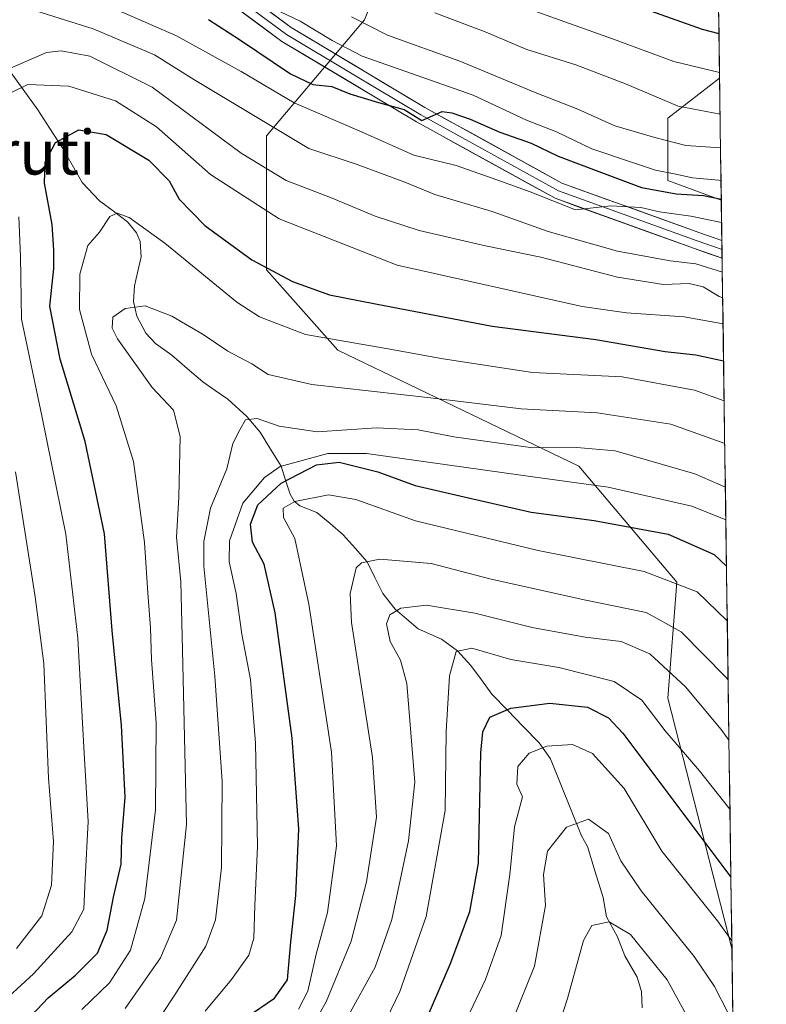
# Model space of a CAD drawing. Units: metres. Extents: x 593300 to 596725, y 4766083 to 4768444.
# Drawn here: x 596591 to 596725, y 4766557 to 4766734 of the extents above; entities that cross this region are included whole.
import ezdxf
from ezdxf.enums import TextEntityAlignment as Align

# ---------------------------------------------------------------- set-up
doc = ezdxf.new("R2010")
doc.units = ezdxf.units.M
doc.header["$MEASUREMENT"] = 0
for name, color, linetype, lineweight in [('Arbolado forestal CxS', 92, 'Continuous', 0), ('Corriente natural lineal', 142, 'Continuous', 13), ('Curva de nivel maestra', 36, 'Continuous', 30), ('Curva de nivel normal', 36, 'Continuous', 0), ('Entidad de ámbito territorial CxS', 92, 'Continuous', 0), ('Layer 0', 7, 'Continuous', 0), ('Municipio CxS', 142, 'Continuous', 0), ('Texto cartográfico', 19, 'Continuous', 0)]:
    doc.layers.add(name, color=color, linetype=linetype, lineweight=lineweight)
doc.styles.add('Arial', font='txt', dxfattribs={"height": 0.2})

# ---------------------------------------------------------------- blocks, each defined once
blk = doc.blocks.new('*U150')
at = {"layer": 'Arbolado forestal CxS', "color": 92, "linetype": 'Continuous', "lineweight": 0}
blk.add_polyline3d([(596659.29, 4766749.77, 871.14), (596652.87, 4766733.72, 858.81), (596635.2, 4766712.84, 837.4), (596635.2, 4766688.76, 823.69), (596648.05, 4766674.3, 817.04), (596691.4, 4766653.43, 804.46), (596709.07, 4766632.55, 793.15), (596707.46, 4766611.68, 781.62), (596718.98, 4766566.65, 769.45), (596725.17, 4766130.18, 802.6)], dxfattribs=at)
blk.add_polyline3d([(596717.07, 4766701.27, 846.16), (596707.46, 4766704.81, 847.99), (596707.46, 4766716.05, 861.18), (596716.76, 4766723.21, 867.41), (596717.07, 4766701.27, 846.16)], close=True, dxfattribs=at)
blk = doc.blocks.new('*U154')
at = {"layer": 'Arbolado forestal CxS', "color": 92, "linetype": 'Continuous', "lineweight": 0}
for points in [[(596715.76, 4766793.72, 910.73), (596686.59, 4766799.55, 907.24), (596678.45, 4766798.81, 904.88), (596678.03, 4766798.78, 904.75), (596672.64, 4766798.29, 903), (596668.93, 4766797.95, 901.92), (596659.29, 4766781.89, 890.81), (596659.29, 4766749.77, 871.14), (596652.87, 4766733.72, 858.81), (596635.2, 4766712.84, 837.4), (596635.2, 4766688.76, 823.69), (596648.05, 4766674.3, 817.04), (596691.4, 4766653.43, 804.46), (596709.07, 4766632.55, 793.15), (596707.46, 4766611.68, 781.62), (596718.98, 4766566.65, 769.45)], [(596716.76, 4766723.21, 867.41), (596707.46, 4766716.05, 861.18), (596707.46, 4766704.81, 847.99), (596717.07, 4766701.27, 846.16)]]:
    blk.add_polyline3d(points, dxfattribs=at)
blk = doc.blocks.new('*U158')
at = {"layer": 'Arbolado forestal CxS', "color": 92, "linetype": 'Continuous', "lineweight": 0}
for points in [[(596715.76, 4766793.72, 910.73), (596686.59, 4766799.55, 907.24), (596678.45, 4766798.81, 904.88), (596678.03, 4766798.78, 904.75), (596672.64, 4766798.29, 903), (596668.93, 4766797.95, 901.92), (596659.29, 4766781.89, 890.81), (596659.29, 4766749.77, 871.14), (596652.87, 4766733.72, 858.81), (596635.2, 4766712.84, 837.4), (596635.2, 4766688.76, 823.69), (596648.05, 4766674.3, 817.04), (596691.4, 4766653.43, 804.46), (596709.07, 4766632.55, 793.15), (596707.46, 4766611.68, 781.62), (596718.98, 4766566.65, 769.45)], [(596716.76, 4766723.21, 867.41), (596707.46, 4766716.05, 861.18), (596707.46, 4766704.81, 847.99), (596717.07, 4766701.27, 846.16)]]:
    blk.add_polyline3d(points, dxfattribs=at)
blk = doc.blocks.new('*U163')
at = {"layer": 'Curva de nivel normal', "color": 36, "linetype": 'Continuous', "lineweight": 0}
blk.add_polyline3d([(596650.52, 4766734.28, 860), (596656.99, 4766730.96, 860), (596670.02, 4766726.31, 860), (596683.55, 4766720.62, 860), (596691.23, 4766717.62, 860), (596697.88, 4766714.62, 860), (596705.12, 4766712.52, 860), (596710.67, 4766711.08, 860), (596716.94, 4766710.68, 860)], dxfattribs=at)
blk = doc.blocks.new('*U174')
at = {"layer": 'Curva de nivel normal', "color": 36, "linetype": 'Continuous', "lineweight": 0}
blk.add_polyline3d([(596593.9, 4766735.31, 840), (596604.05, 4766732.12, 840), (596615.04, 4766727.45, 840), (596622.12, 4766722.98, 840), (596642.86, 4766710.58, 840), (596651.56, 4766707.7, 840), (596660.09, 4766704.52, 840), (596665.53, 4766702.27, 840), (596675.82, 4766699.23, 840), (596685.91, 4766695.65, 840), (596698.36, 4766692.11, 840), (596707.89, 4766690.35, 840), (596712.46, 4766689.82, 840), (596717.26, 4766688.32, 840)], dxfattribs=at)
blk = doc.blocks.new('*U176')
at = {"layer": 'Curva de nivel normal', "color": 36, "linetype": 'Continuous', "lineweight": 0}
for points in [[(596590.22, 4766566.62, 835), (596594.77, 4766572.48, 835), (596596.52, 4766578.05, 835), (596596.86, 4766585.85, 835), (596595.97, 4766597.26, 835), (596595.16, 4766617.93, 835), (596593.58, 4766629.93, 835), (596590.05, 4766652.42, 835)], [(596587.76, 4766724.41, 835), (596595.6, 4766727.82, 835), (596598.24, 4766728.12, 835), (596603.45, 4766727.19, 835), (596614.63, 4766721.63, 835), (596630.63, 4766709.75, 835), (596638.74, 4766704.81, 835), (596646.71, 4766701.78, 835), (596654.8, 4766698.39, 835), (596662.7, 4766695.8, 835), (596674.64, 4766693.04, 835), (596684.6, 4766691.01, 835), (596698.37, 4766687.44, 835), (596706.67, 4766686.08, 835), (596711.3, 4766686.3, 835), (596713.78, 4766685.7, 835), (596716.68, 4766683.96, 835), (596717.322189, 4766683.728221, 835)]]:
    blk.add_polyline3d(points, dxfattribs=at)
blk = doc.blocks.new('*U182')
at = {"layer": 'Curva de nivel normal', "color": 36, "linetype": 'Continuous', "lineweight": 0}
blk.add_polyline3d([(596683.9, 4766735.18, 870), (596697.51, 4766730.29, 870), (596708.51, 4766726.22, 870), (596716.75, 4766724.24, 870)], dxfattribs=at)
blk = doc.blocks.new('*U200')
at = {"layer": 'Curva de nivel normal', "color": 36, "linetype": 'Continuous', "lineweight": 0}
for points in [[(596584.32, 4766553.94, 830), (596593.28, 4766562.05, 830), (596600.19, 4766569.62, 830), (596602.37, 4766573.7, 830), (596602.6, 4766579.18, 830), (596603.14, 4766589.47, 830), (596602.43, 4766601.75, 830), (596601.28, 4766622.47, 830), (596599.13, 4766641.18, 830), (596594.79, 4766662.45, 830), (596591.13, 4766679.87, 830), (596590.97, 4766691.11, 830), (596590.64, 4766698.26, 830)], [(596589.44, 4766720.72, 830), (596592.26, 4766722.09, 830), (596599.67, 4766721.8, 830), (596608.06, 4766719.13, 830), (596615.45, 4766714.44, 830), (596625.12, 4766705.92, 830), (596637.52, 4766697.9, 830), (596658.71, 4766689.6, 830), (596678.92, 4766685.06, 830), (596692.04, 4766682.12, 830), (596699.98, 4766680.99, 830), (596710.39, 4766680.29, 830), (596717.39, 4766679.02, 830)]]:
    blk.add_polyline3d(points, dxfattribs=at)
blk = doc.blocks.new('*U204')
at = {"layer": 'Curva de nivel normal', "color": 36, "linetype": 'Continuous', "lineweight": 0}
blk.add_polyline3d([(596665.52, 4766735.01, 865), (596674.58, 4766731.56, 865), (596682.06, 4766728.38, 865), (596690.87, 4766725.61, 865), (596699.85, 4766722.19, 865), (596709.28, 4766718.2, 865), (596716.85, 4766716.76, 865)], dxfattribs=at)
blk = doc.blocks.new('*U212')
at = {"layer": 'Curva de nivel normal', "color": 36, "linetype": 'Continuous', "lineweight": 0}
blk.add_polyline3d([(596607.34, 4766735.94, 845), (596619.01, 4766730.85, 845), (596630.65, 4766724.4, 845), (596640.22, 4766718.8, 845), (596652.33, 4766713.55, 845), (596661.74, 4766709.4, 845), (596669.35, 4766707.52, 845), (596676.86, 4766704.85, 845), (596682.69, 4766702.78, 845), (596690.82, 4766699.56, 845), (596697.2, 4766700.26, 845), (596702.57, 4766699.98, 845), (596705.97, 4766699.18, 845), (596711.61, 4766698.38, 845), (596717.13, 4766697.25, 845)], dxfattribs=at)
blk = doc.blocks.new('*U222')
at = {"layer": 'Curva de nivel maestra', "color": 36, "linetype": 'Continuous', "lineweight": 30}
blk.add_polyline3d([(596679.11, 4766744.31, 875), (596713.63, 4766732.04, 875), (596716.65, 4766731.27, 875)], dxfattribs=at)
blk = doc.blocks.new('*U228')
at = {"layer": 'Curva de nivel maestra', "color": 36, "linetype": 'Continuous', "lineweight": 30}
blk.add_polyline3d([(596624.79, 4766733.8, 850), (596630.35, 4766730.2, 850), (596639.53, 4766723.99, 850), (596643.56, 4766722.1, 850), (596646.98, 4766721.72, 850), (596650.21, 4766720.39, 850), (596655.37, 4766718.82, 850), (596660, 4766717.56, 850), (596663.19, 4766715.63, 850), (596666.86, 4766717.24, 850), (596668.56, 4766716.97, 850), (596671.9, 4766715.87, 850), (596677.24, 4766713.53, 850), (596682.86, 4766711.53, 850), (596687.69, 4766709.17, 850), (596694.52, 4766706.63, 850), (596702.69, 4766703.54, 850), (596708.94, 4766702.43, 850), (596713.87, 4766702.11, 850), (596717.07, 4766701.47, 850)], dxfattribs=at)

msp = doc.modelspace()

# ---------------------------------------------------------------- linework, layer by layer
at = {"layer": 'Arbolado forestal CxS', "color": 92, "linetype": 'Continuous', "lineweight": 0}
msp.add_polyline3d([(596718.98, 4766566.65, 769.45), (596707.46, 4766611.68, 781.62), (596709.07, 4766632.55, 793.15), (596691.4, 4766653.43, 804.46), (596648.05, 4766674.3, 817.04), (596635.2, 4766688.76, 823.69), (596635.2, 4766712.84, 837.4), (596652.87, 4766733.72, 858.81), (596659.29, 4766749.77, 871.14), (596659.29, 4766781.89, 890.81), (596668.93, 4766797.95, 901.92), (596672.64, 4766798.29, 903), (596678.03, 4766798.78, 904.75), (596678.45, 4766798.81, 904.88), (596686.59, 4766799.55, 907.24), (596715.76, 4766793.72, 910.73), (596716.76, 4766723.21, 867.41), (596707.46, 4766716.05, 861.18), (596707.46, 4766704.81, 847.99), (596717.07, 4766701.27, 846.16), (596718.98, 4766566.65, 769.45)], close=True, dxfattribs=at)
for points in [[(596715.76, 4766793.72, 910.73), (596716.76, 4766723.21, 867.41)], [(596716.76, 4766723.21, 867.41), (596717.07, 4766701.27, 846.16)], [(596717.07, 4766701.27, 846.16), (596718.98, 4766566.65, 769.45)], [(596718.98, 4766566.65, 769.45), (596725.17, 4766130.18, 802.6)]]:
    msp.add_polyline3d(points, dxfattribs=at)
at = {"layer": 'Corriente natural lineal', "color": 142, "linetype": 'Continuous', "lineweight": 13}
msp.add_polyline3d([(596588.76, 4766724.86, 833.74), (596591.4, 4766721.2, 830.09), (596594.04, 4766717.54, 827.92), (596596.25, 4766714.15, 825.88), (596598.46, 4766710.77, 824.24), (596600.25, 4766707.62, 823.14), (596602.05, 4766704.48, 821.92), (596605.15, 4766701.17, 821.17), (596607.68, 4766699.29, 820.48), (596610.21, 4766697.4, 820.15), (596611.85, 4766695.42, 819.64), (596612.49, 4766693.82, 819.25), (596612.68, 4766691.09, 818.17), (596612.06, 4766688.47, 816.92), (596611.44, 4766685.84, 815.94), (596611.31, 4766683.04, 815.06), (596611.89, 4766680.43, 814.15), (596613.49, 4766677.34, 813.27), (596615.24, 4766675.51, 812.62), (596618.16, 4766673.4, 811.9), (596620.95, 4766670.99, 811.69), (596623.75, 4766668.58, 811.18), (596626.01, 4766667.02, 811.44), (596628.27, 4766665.46, 811.44), (596631.66, 4766662.32, 810.41), (596634.05, 4766659.54, 809.3), (596635.96, 4766656.48, 806.74), (596637.86, 4766653.42, 802.33), (596638.66, 4766650.91, 799.06), (596639.46, 4766648.39, 795.97), (596640.18, 4766647.1, 795.32), (596641.19, 4766646.3, 794.77), (596644.3, 4766645.1, 794.26), (596646.65, 4766643.07, 793.6), (596649, 4766641.04, 792.61), (596651.17, 4766638.63, 791.14), (596653.34, 4766636.22, 789.69), (596654.74, 4766633.36, 787.92), (596656.13, 4766630.51, 786.34), (596658.38, 4766627.68, 785.01), (596660.45, 4766625.91, 784.47), (596662.51, 4766624.14, 783.62), (596666.7, 4766622.28, 781.57), (596669.57, 4766620.2, 780.54), (596672, 4766617.55, 779.14), (596673.9, 4766614.98, 777.69), (596675.79, 4766612.41, 776.24), (596678.61, 4766609.48, 774.46), (596681.44, 4766606.56, 772.41), (596684.27, 4766603.64, 770.34), (596686.35, 4766600.73, 768.41), (596688.21, 4766596.13, 767.21), (596690.06, 4766591.53, 765.77), (596691.92, 4766586.92, 763.53), (596693, 4766585, 763.13), (596694.39, 4766580.4, 762.16), (596695.78, 4766575.8, 761.11), (596696.41, 4766572.33, 759.95), (596698.37, 4766568.73, 758.27), (596699.72, 4766565.31, 757.17), (596701.92, 4766561.49, 756.36), (596702.73, 4766558.88, 756.16), (596702.83, 4766555.96, 755.17)], dxfattribs=at)
at = {"layer": 'Curva de nivel maestra', "color": 36, "linetype": 'Continuous', "lineweight": 30}
for points in [[(596590.97, 4766552.49, 825), (596595.93, 4766557.72, 825), (596600.84, 4766561.8, 825), (596604.78, 4766565.81, 825), (596606.56, 4766569.9, 825), (596607.69, 4766575.89, 825), (596609.05, 4766581.78, 825), (596609.2, 4766586.46, 825), (596609.76, 4766593.84, 825), (596609.14, 4766606.74, 825), (596607.46, 4766623.83, 825), (596606.07, 4766641.21, 825), (596602.56, 4766657.83, 825), (596598.08, 4766672.67, 825), (596596.23, 4766682.22, 825), (596596.97, 4766689, 825), (596596.95, 4766692.26, 825), (596596.65, 4766696.88, 825), (596595.28, 4766704.36, 825), (596595.38, 4766708.14, 825), (596597.25, 4766711.66, 825), (596601.45, 4766713.94, 825), (596606.34, 4766713.08, 825), (596614.05, 4766708.45, 825), (596617.68, 4766704.75, 825), (596619.49, 4766701.45, 825), (596624.13, 4766696.73, 825), (596632.56, 4766690.51, 825), (596639.89, 4766686.63, 825), (596646.57, 4766684.24, 825), (596654.84, 4766682.64, 825), (596675.86, 4766678.61, 825), (596694.46, 4766676.19, 825), (596706.94, 4766674.06, 825), (596712.46, 4766673.42, 825), (596717.48, 4766672.36, 825)], [(596631.54, 4766554.22, 800), (596636.63, 4766557.69, 800), (596638.97, 4766560.99, 800), (596639.58, 4766567.84, 800), (596640.51, 4766576.18, 800), (596641.06, 4766588.16, 800), (596639.83, 4766604.45, 800), (596636.77, 4766627.02, 800), (596634.77, 4766635.78, 800), (596632.68, 4766639.75, 800), (596632.32, 4766642.97, 800), (596633.68, 4766646.48, 800), (596637.86, 4766650.34, 800), (596644.19, 4766653.64, 800), (596648.28, 4766654.12, 800), (596655.23, 4766652.37, 800), (596661.96, 4766649.94, 800), (596671.55, 4766647.73, 800), (596682.86, 4766645.14, 800), (596694.19, 4766643.62, 800), (596707.52, 4766641.16, 800), (596715.77, 4766637.54, 800), (596718.01, 4766635.39, 800)], [(596648.53, 4766376.92, 775), (596651.78, 4766381.88, 775), (596652.92, 4766385.1, 775), (596654.51, 4766395.07, 775), (596654.92, 4766403.66, 775), (596655.69, 4766448.11, 775), (596658.72, 4766499.47, 775), (596659.01, 4766517.09, 775), (596657.77, 4766523.18, 775), (596656.86, 4766530.61, 775), (596657.5, 4766536.74, 775), (596661.24, 4766547.58, 775), (596668.34, 4766563.93, 775), (596671.8, 4766573.26, 775), (596673.4, 4766581.98, 775), (596673.8, 4766601.84, 775), (596674.15, 4766605.61, 775), (596675.43, 4766608.24, 775), (596679.19, 4766609.86, 775), (596686.24, 4766610.78, 775), (596692.96, 4766610.03, 775), (596696.76, 4766608.13, 775), (596699.33, 4766605.4, 775), (596718.8, 4766579.47, 775)]]:
    msp.add_polyline3d(points, dxfattribs=at)
at = {"layer": 'Curva de nivel normal', "color": 36, "linetype": 'Continuous', "lineweight": 0}
for points in [[(596636.6, 4766735.7, 855), (596641.29, 4766733.47, 855), (596647.03, 4766730.03, 855), (596652.43, 4766727.17, 855), (596672.39, 4766720.19, 855), (596682, 4766715.65, 855), (596687.44, 4766713.58, 855), (596693.75, 4766710.51, 855), (596700.7, 4766708.2, 855), (596705.22, 4766706.65, 855), (596708.86, 4766705.96, 855), (596711.86, 4766705.27, 855), (596716.56, 4766704.86, 855), (596717.02, 4766704.84, 855)], [(596601.99, 4766555.65, 820), (596606.95, 4766560.45, 820), (596610.73, 4766566.31, 820), (596613.32, 4766575.6, 820), (596615.24, 4766591.6, 820), (596615.36, 4766607.26, 820), (596614.52, 4766618.6, 820), (596614.36, 4766624.35, 820), (596613.84, 4766630.61, 820), (596613.28, 4766639.68, 820), (596611.27, 4766654.26, 820), (596608.15, 4766664.26, 820), (596603.73, 4766673.57, 820), (596601.54, 4766681.59, 820), (596601.63, 4766687.93, 820), (596603.08, 4766693.12, 820), (596605.15, 4766695.53, 820), (596607.04, 4766698.32, 820), (596608.36, 4766698.94, 820), (596610.53, 4766698.16, 820), (596616.9, 4766693.55, 820), (596629.85, 4766682.93, 820), (596633.98, 4766680.29, 820), (596642.22, 4766677.09, 820), (596656.75, 4766674.6, 820), (596666.99, 4766672.73, 820), (596673.65, 4766671.71, 820), (596683.07, 4766670.24, 820), (596699.21, 4766669.47, 820), (596712.24, 4766667.07, 820), (596717.59, 4766665.16, 820)], [(596609.77, 4766555.83, 815), (596616.12, 4766564.93, 815), (596619, 4766571.72, 815), (596620.81, 4766588.95, 815), (596620.08, 4766620.33, 815), (596619.8, 4766632.59, 815), (596619.05, 4766640.64, 815), (596619.46, 4766647.86, 815), (596619.68, 4766658.75, 815), (596618.46, 4766663.47, 815), (596614.67, 4766667.54, 815), (596608.41, 4766676.34, 815), (596607.47, 4766678.27, 815), (596607.55, 4766680.24, 815), (596609.81, 4766681.8, 815), (596613.39, 4766682.24, 815), (596618.2, 4766680.4, 815), (596623.82, 4766677.08, 815), (596628.27, 4766674.09, 815), (596632.59, 4766671.85, 815), (596635.5, 4766669.91, 815), (596643.36, 4766668.1, 815), (596664.74, 4766665.7, 815), (596681.06, 4766663.71, 815), (596694.73, 4766663.03, 815), (596708, 4766660.94, 815), (596717.69, 4766657.48, 815)], [(596609.02, 4766543.61, 810), (596618.74, 4766558.27, 810), (596624.33, 4766567.06, 810), (596626.02, 4766571.79, 810), (596627.14, 4766581.22, 810), (596627.27, 4766596.68, 810), (596625.92, 4766615.65, 810), (596623.96, 4766635.43, 810), (596623.96, 4766639.85, 810), (596625.15, 4766645.84, 810), (596628.07, 4766652.92, 810), (596629.18, 4766657.51, 810), (596630.4, 4766659.95, 810), (596631.42, 4766661.74, 810), (596633.52, 4766661.96, 810), (596637.52, 4766660.59, 810), (596644.31, 4766659.58, 810), (596655.01, 4766660.28, 810), (596662.5, 4766659.95, 810), (596668.96, 4766658.71, 810), (596683.16, 4766656.73, 810), (596691.04, 4766656.8, 810), (596697.94, 4766656.19, 810), (596712.32, 4766652.06, 810), (596717.81, 4766649.64, 810)], [(596624.2, 4766555.37, 805), (596628.93, 4766561.05, 805), (596632.03, 4766565.44, 805), (596632.93, 4766568.5, 805), (596633.1, 4766574.34, 805), (596633.59, 4766585.02, 805), (596633.26, 4766603.59, 805), (596632.32, 4766615.04, 805), (596630.78, 4766623.19, 805), (596629.76, 4766630.5, 805), (596628.47, 4766636.21, 805), (596628.58, 4766639.99, 805), (596630.93, 4766646.76, 805), (596634.84, 4766651.4, 805), (596637.69, 4766653.33, 805), (596646.26, 4766655.71, 805), (596653.24, 4766655.7, 805), (596681.39, 4766651.75, 805), (596696.69, 4766649.62, 805), (596711.78, 4766646.23, 805), (596717.89, 4766643.78, 805)], [(596640.96, 4766555.69, 795), (596642.64, 4766558.94, 795), (596644.15, 4766565.6, 795), (596646.17, 4766573.11, 795), (596647.83, 4766585.07, 795), (596646.9, 4766601.98, 795), (596642.84, 4766628.58, 795), (596640.3, 4766640.37, 795), (596638.26, 4766644.19, 795), (596638.2, 4766645.86, 795), (596640.34, 4766647.05, 795), (596646.38, 4766648.26, 795), (596651.31, 4766647.39, 795), (596662.06, 4766643.57, 795), (596684.09, 4766638.24, 795), (596703.16, 4766634.44, 795), (596712.7, 4766630.83, 795), (596718.15, 4766625.61, 795)], [(596638.27, 4766543.52, 790), (596645.94, 4766557.06, 790), (596650.46, 4766567.93, 790), (596653.21, 4766578.6, 790), (596655.02, 4766590.28, 790), (596654.3, 4766601.01, 790), (596650.53, 4766625.28, 790), (596650.25, 4766630.52, 790), (596651.36, 4766635.11, 790), (596652.31, 4766636.04, 790), (596655.62, 4766636.7, 790), (596664.88, 4766635.88, 790), (596675.39, 4766633.16, 790), (596692.37, 4766629.37, 790), (596703.56, 4766627.08, 790), (596709.82, 4766623.62, 790), (596717.85, 4766615.49, 790), (596718.3, 4766614.95, 790)], [(596649.7, 4766554.04, 785), (596654.75, 4766563.27, 785), (596657.8, 4766571.82, 785), (596660.76, 4766585.98, 785), (596661.9, 4766596.54, 785), (596660.47, 4766614.33, 785), (596659.34, 4766618.53, 785), (596657.45, 4766621.86, 785), (596656.83, 4766625.02, 785), (596657.41, 4766626.66, 785), (596659.42, 4766627.87, 785), (596664.04, 4766628.41, 785), (596672.69, 4766626.96, 785), (596683.06, 4766624.41, 785), (596692.55, 4766622.63, 785), (596699.06, 4766621.87, 785), (596704.23, 4766619.64, 785), (596710.62, 4766613.69, 785), (596717.03, 4766606.01, 785), (596718.45, 4766604.09, 785)], [(596718.63, 4766591.68, 780), (596713.15, 4766598.59, 780), (596706.99, 4766605.82, 780), (596702.75, 4766611.33, 780), (596697.76, 4766614.67, 780), (596687.86, 4766617.2, 780), (596679.19, 4766618.64, 780), (596672.19, 4766620.65, 780), (596669.34, 4766620.06, 780), (596668.15, 4766615.66, 780), (596667.58, 4766605.66, 780), (596667.38, 4766591.46, 780), (596663.94, 4766572.38, 780), (596659.23, 4766558.91, 780), (596655.21, 4766550.55, 780)], [(596662, 4766378.27, 770), (596663.78, 4766386.09, 770), (596664.07, 4766392.89, 770), (596663.17, 4766425.32, 770), (596663.38, 4766459.79, 770), (596665.88, 4766508.32, 770), (596665.46, 4766526.89, 770), (596666.22, 4766539.34, 770), (596669.64, 4766550.54, 770), (596674.64, 4766561.06, 770), (596677.48, 4766568.95, 770), (596679.03, 4766579.93, 770), (596679.88, 4766588.52, 770), (596681.31, 4766593.93, 770), (596680.27, 4766596.2, 770), (596680.46, 4766599.39, 770), (596682.49, 4766601.8, 770), (596685.66, 4766603.04, 770), (596690.28, 4766603.33, 770), (596693.88, 4766601.7, 770), (596699.57, 4766595.41, 770), (596706.35, 4766584.16, 770), (596716.36, 4766571.63, 770), (596718.96, 4766568, 770)], [(596719.16, 4766553.95, 765), (596718.32, 4766555, 765), (596715.86, 4766559.76, 765), (596712.21, 4766565.16, 765), (596702.62, 4766577.03, 765), (596699, 4766582.4, 765), (596696.79, 4766587.3, 765), (596693.18, 4766589.87, 765), (596689.18, 4766588.46, 765), (596685.78, 4766584.12, 765), (596685.08, 4766579.93, 765), (596685.46, 4766574.38, 765), (596683.48, 4766563.42, 765), (596679.42, 4766553.5, 765), (596675.47, 4766541.47, 765), (596674.08, 4766527.9, 765), (596674.48, 4766514.72, 765), (596673.66, 4766504.37, 765), (596671.84, 4766490.22, 765), (596670.87, 4766453.86, 765), (596672.02, 4766414.59, 765), (596673.33, 4766399.94, 765), (596673.97, 4766387.37, 765), (596672.6, 4766375.67, 765)], [(596683.82, 4766372.84, 760), (596684.05, 4766383.61, 760), (596683.18, 4766392.12, 760), (596678.33, 4766429.08, 760), (596677.63, 4766462.97, 760), (596678.39, 4766487.95, 760), (596681.88, 4766510.27, 760), (596682.28, 4766524.94, 760), (596683.56, 4766534.27, 760), (596685.19, 4766544.61, 760), (596689.38, 4766557.6, 760), (596692.27, 4766568.06, 760), (596693.74, 4766570.77, 760), (596696.86, 4766571.4, 760), (596700.74, 4766569.15, 760), (596707.35, 4766560.98, 760), (596712.17, 4766552.12, 760), (596717.31, 4766544.33, 760), (596719.34, 4766541.63, 760)]]:
    msp.add_polyline3d(points, dxfattribs=at)
at = {"layer": 'Entidad de ámbito territorial CxS', "color": 92, "linetype": 'Continuous', "lineweight": 0}
msp.add_polyline3d([(596716.6, 4766734.8, 877.17), (596716.67, 4766729.81, 874.27), (596716.74, 4766724.81, 871.01), (596716.81, 4766719.81, 867.19), (596716.88, 4766714.82, 862.63), (596716.95, 4766709.82, 858.99), (596717.02, 4766704.82, 854.17), (596717.09, 4766699.83, 847.48), (596717.16, 4766694.83, 843.68), (596717.24, 4766689.83, 840.49), (596717.31, 4766684.83, 835.84), (596717.38, 4766679.84, 830.58), (596717.45, 4766674.84, 826.21), (596717.52, 4766669.84, 822.39), (596717.59, 4766664.85, 819.08), (596717.66, 4766659.85, 816.15), (596717.73, 4766654.85, 812.68), (596717.8, 4766649.86, 808.9), (596717.87, 4766644.86, 804.9), (596717.94, 4766639.86, 801.85), (596718.01, 4766634.87, 799.05), (596718.09, 4766629.87, 796.58), (596718.16, 4766624.87, 794.17), (596718.23, 4766619.88, 791.98), (596718.3, 4766614.88, 789.59), (596718.37, 4766609.88, 786.95), (596718.44, 4766604.88, 785.08), (596718.51, 4766599.89, 783.29), (596718.58, 4766594.89, 781.06), (596718.65, 4766589.89, 778.75), (596718.72, 4766584.9, 776.7), (596718.79, 4766579.9, 774.92), (596718.87, 4766574.9, 772.8), (596718.94, 4766569.91, 770.47), (596719.01, 4766564.91, 768.4), (596719.08, 4766559.91, 766.92), (596719.15, 4766554.92, 765.6)], dxfattribs=at)
at = {"layer": 'Layer 0', "linetype": 'Continuous', "lineweight": 0}
for points in [[(596510.85, 4766870.09), (596512.21, 4766867.82), (596516.1, 4766862.94), (596526.16, 4766851.23), (596536.43, 4766839.9), (596548.06, 4766828.24), (596564.94, 4766808.3), (596579.82, 4766785.77), (596595.94, 4766768.22), (596625.35, 4766742.95), (596639.67, 4766732.34), (596663.71, 4766717.95), (596688.39, 4766704.35), (596713.23, 4766695.39), (596717.17, 4766694.02), (596717.18, 4766694.02)], [(596717.22, 4766690.82), (596712.23, 4766692.56), (596687.15, 4766701.61), (596662.22, 4766715.35), (596638, 4766729.84), (596623.48, 4766740.6), (596593.85, 4766766.06), (596577.45, 4766783.92), (596562.54, 4766806.5), (596545.84, 4766826.2), (596534.26, 4766837.83), (596523.91, 4766849.24), (596513.79, 4766861.03), (596509.74, 4766866.11), (596508.21, 4766868.66)], [(596509.53, 4766869.38), (596510.98, 4766866.97), (596514.95, 4766861.99), (596520.01, 4766856.09), (596525.04, 4766850.24), (596530.17, 4766844.57), (596535.35, 4766838.87), (596541.14, 4766833.05), (596546.95, 4766827.22), (596555.3, 4766817.37), (596563.74, 4766807.4), (596578.64, 4766784.85), (596594.9, 4766767.14), (596624.42, 4766741.78), (596638.84, 4766731.09), (596650.95, 4766723.85), (596662.97, 4766716.65), (596687.77, 4766702.98), (596712.73, 4766693.98), (596717.2, 4766692.42)], [(596717.18, 4766694.02), (596717.2, 4766692.42)], [(596717.2, 4766692.42), (596717.22, 4766690.82)]]:
    msp.add_lwpolyline(points, dxfattribs=at)
msp.add_polyline3d([(596636.09, 4766734.99, 854.65), (596639.67, 4766732.34, 853.92), (596643.68, 4766729.94, 854.24), (596647.68, 4766727.54, 853.51), (596651.69, 4766725.15, 853.21), (596655.7, 4766722.75, 851.78), (596659.7, 4766720.35, 850.92), (596663.71, 4766717.95, 850.28), (596667.82, 4766715.68, 849.85), (596671.94, 4766713.42, 848.82), (596676.05, 4766711.15, 848.07), (596680.16, 4766708.88, 847.43), (596684.28, 4766706.62, 846.64), (596688.39, 4766704.35, 846.16), (596692.53, 4766702.86, 845.43), (596696.67, 4766701.36, 845.54), (596700.81, 4766699.87, 845.82), (596704.95, 4766698.38, 844.08), (596709.09, 4766696.88, 843.82), (596713.23, 4766695.39, 843.71), (596717.17, 4766694.02, 843.26), (596717.18, 4766694.02, 843.26), (596717.18, 4766694.02, 843.26), (596717.22, 4766690.82, 841.16), (596714.73, 4766691.69, 841.32), (596712.23, 4766692.56, 841.92), (596708.05, 4766694.07, 843.11), (596703.87, 4766695.58, 843.26), (596699.69, 4766697.09, 843.81), (596695.51, 4766698.59, 844.72), (596691.33, 4766700.1, 844.78), (596687.15, 4766701.61, 844.71), (596683, 4766703.9, 845.66), (596678.84, 4766706.19, 846), (596674.69, 4766708.48, 846.97), (596670.53, 4766710.77, 847.18), (596666.38, 4766713.06, 848.88), (596662.22, 4766715.35, 849), (596658.18, 4766717.77, 849.62), (596654.15, 4766720.18, 850.33), (596650.11, 4766722.6, 851.61), (596646.07, 4766725.01, 852.43), (596642.04, 4766727.43, 853.23), (596638, 4766729.84, 853.4), (596634.37, 4766732.53, 853.32), (596630.74, 4766735.22, 853.58)], dxfattribs=at)
at = {"layer": 'Municipio CxS', "color": 142, "linetype": 'Continuous', "lineweight": 0}
msp.add_polyline3d([(596716.6, 4766734.8, 877.17), (596716.67, 4766729.81, 874.27), (596716.74, 4766724.81, 871.01), (596716.81, 4766719.81, 867.19), (596716.88, 4766714.82, 862.63), (596716.95, 4766709.82, 858.99), (596717.02, 4766704.82, 854.17), (596717.09, 4766699.83, 847.48), (596717.16, 4766694.83, 843.68), (596717.24, 4766689.83, 840.49), (596717.31, 4766684.83, 835.84), (596717.38, 4766679.84, 830.58), (596717.45, 4766674.84, 826.21), (596717.52, 4766669.84, 822.39), (596717.59, 4766664.85, 819.08), (596717.66, 4766659.85, 816.15), (596717.73, 4766654.85, 812.68), (596717.8, 4766649.86, 808.9), (596717.87, 4766644.86, 804.9), (596717.94, 4766639.86, 801.85), (596718.01, 4766634.87, 799.05), (596718.09, 4766629.87, 796.58), (596718.16, 4766624.87, 794.17), (596718.23, 4766619.88, 791.98), (596718.3, 4766614.88, 789.59), (596718.37, 4766609.88, 786.95), (596718.44, 4766604.88, 785.08), (596718.51, 4766599.89, 783.29), (596718.58, 4766594.89, 781.06), (596718.65, 4766589.89, 778.75), (596718.72, 4766584.9, 776.7), (596718.79, 4766579.9, 774.92), (596718.87, 4766574.9, 772.8), (596718.94, 4766569.91, 770.47), (596719.01, 4766564.91, 768.4), (596719.08, 4766559.91, 766.92), (596719.15, 4766554.92, 765.6)], dxfattribs=at)

# ---------------------------------------------------------------- block references
at = {"layer": 'Arbolado forestal CxS', "color": 92, "linetype": 'Continuous', "lineweight": 0}
for name in ['*U150', '*U154', '*U158']:
    msp.add_blockref(name, (0, 0), dxfattribs=at)
at = {"layer": 'Curva de nivel maestra', "color": 36, "linetype": 'Continuous', "lineweight": 30}
for name in ['*U222', '*U228']:
    msp.add_blockref(name, (0, 0), dxfattribs=at)
at = {"layer": 'Curva de nivel normal', "color": 36, "linetype": 'Continuous', "lineweight": 0}
for name in ['*U182', '*U204', '*U163', '*U212', '*U174', '*U176', '*U200']:
    msp.add_blockref(name, (0, 0), dxfattribs=at)

# ---------------------------------------------------------------- texts
at = {"layer": 'Texto cartográfico', "color": 19, "linetype": 'Continuous', "lineweight": 0, "style": 'Arial'}
msp.add_text('Kasteneko Bordako Barruti', height=8, dxfattribs=at).set_placement((596535.58, 4766709.89), align=Align.MIDDLE_CENTER)

doc.saveas('drawing.dxf')
